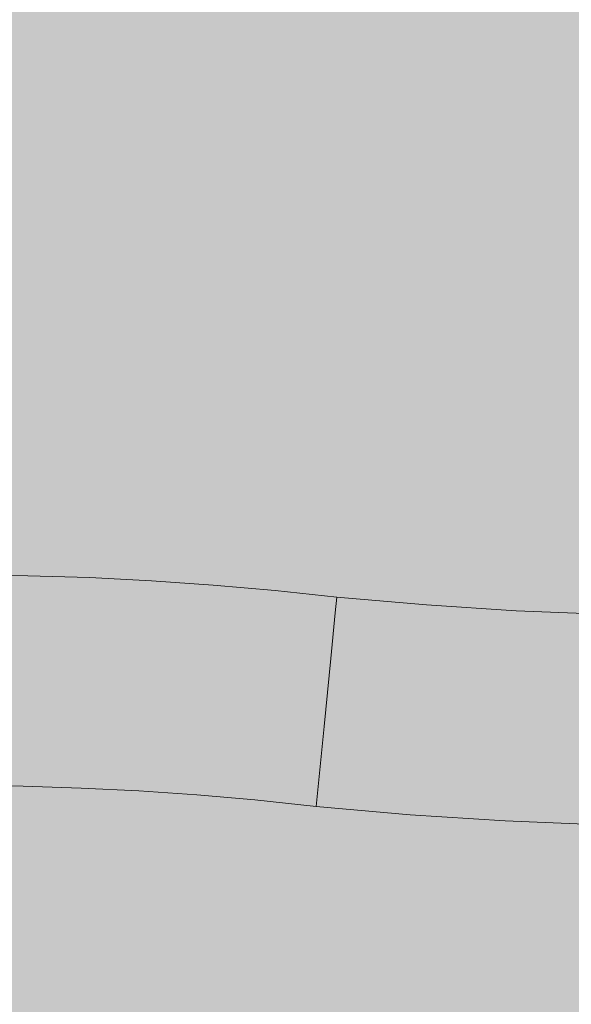
# Model space of a CAD drawing. Units: millimetres. Extents: x 69293 to 83218, y -53 to 3120.
# Drawn here: x 74768 to 74799, y 1488 to 1542 of the extents above; entities that cross this region are included whole.
import ezdxf

# ---------------------------------------------------------------- set-up
doc = ezdxf.new("R2010")
doc.units = ezdxf.units.MM
doc.header["$MEASUREMENT"] = 0
doc.linetypes.add('Wipeout_Contour', pattern=[1000, 0, -1000])
doc.layers.add('A_A SPORDIKORIDORI RONIMISSEIN_1_SA - SISUSTUS - erimööbel', color=7, linetype='Continuous')
doc.layers.add('A_A SPORDIKORIDORI RONIMISSEIN_1_SA - SISUSTUS - erimööbel_Pen_No__87', color=7, linetype='Continuous', lineweight=9, true_color=0x8a8a8a)

msp = doc.modelspace()

# ---------------------------------------------------------------- wipeouts: each hides what was drawn before it
at = {"color": 254, "linetype": 'Wipeout_Contour', "lineweight": 0, "ltscale": 299129.268264}
msp.add_wipeout([(74765.332, 1510.979), (74768.745, 1510.935), (74768.761, 1511.663), (74765.334, 1511.707)], dxfattribs=at).dxf.layer = 'A_A SPORDIKORIDORI RONIMISSEIN_1_SA - SISUSTUS - erimööbel'
at = {"color": 254, "linetype": 'Wipeout_Contour', "lineweight": 0, "ltscale": 299183.84601}
msp.add_wipeout([(74779.029, 1511.147), (74778.972, 1510.421), (74782.373, 1510.123), (74782.443, 1510.847)], dxfattribs=at).dxf.layer = 'A_A SPORDIKORIDORI RONIMISSEIN_1_SA - SISUSTUS - erimööbel'
at = {"color": 254, "linetype": 'Wipeout_Contour', "lineweight": 0, "ltscale": 224408.638769}
msp.add_wipeout([(74785.765, 1509.602), (74790.81, 1510.046), (74785.851, 1510.484)], dxfattribs=at).dxf.layer = 'A_A SPORDIKORIDORI RONIMISSEIN_1_SA - SISUSTUS - erimööbel'
at = {"color": 254, "linetype": 'Wipeout_Contour', "lineweight": 0, "ltscale": 299128.14021}
msp.add_wipeout([(74765.311, 1505.159), (74765.293, 1500.066), (74768.503, 1500.025), (74768.616, 1505.116)], dxfattribs=at).dxf.layer = 'A_A SPORDIKORIDORI RONIMISSEIN_1_SA - SISUSTUS - erimööbel'
at = {"color": 254, "linetype": 'Wipeout_Contour', "lineweight": 0, "ltscale": 299167.149081}
msp.add_wipeout([(74774.917, 1499.762), (74778.119, 1499.541), (74778.517, 1504.619), (74775.22, 1504.846)], dxfattribs=at).dxf.layer = 'A_A SPORDIKORIDORI RONIMISSEIN_1_SA - SISUSTUS - erimööbel'

# ---------------------------------------------------------------- next in the draw order: wipeouts: each hides what was drawn before it
at = {"color": 254, "linetype": 'Wipeout_Contour', "lineweight": 0, "ltscale": 299142.050446}
msp.add_wipeout([(74768.616, 1505.116), (74771.919, 1505.012), (74772.068, 1508.646), (74768.696, 1508.753)], dxfattribs=at).dxf.layer = 'A_A SPORDIKORIDORI RONIMISSEIN_1_SA - SISUSTUS - erimööbel'
at = {"color": 254, "linetype": 'Wipeout_Contour', "lineweight": 0, "ltscale": 299180.11494}
msp.add_wipeout([(74778.517, 1504.619), (74778.119, 1499.541), (74781.317, 1499.261), (74781.81, 1504.33)], dxfattribs=at).dxf.layer = 'A_A SPORDIKORIDORI RONIMISSEIN_1_SA - SISUSTUS - erimööbel'

# ---------------------------------------------------------------- next in the draw order: wipeouts: each hides what was drawn before it
at = {"color": 254, "linetype": 'Wipeout_Contour', "lineweight": 0, "ltscale": 299129.083778}
msp.add_wipeout([(74765.324, 1508.796), (74768.696, 1508.753), (74768.745, 1510.935), (74765.332, 1510.979)], dxfattribs=at).dxf.layer = 'A_A SPORDIKORIDORI RONIMISSEIN_1_SA - SISUSTUS - erimööbel'
at = {"color": 254, "linetype": 'Wipeout_Contour', "lineweight": 0, "ltscale": 299141.157186}
msp.add_wipeout([(74768.503, 1500.025), (74771.711, 1499.923), (74771.919, 1505.012), (74768.616, 1505.116)], dxfattribs=at).dxf.layer = 'A_A SPORDIKORIDORI RONIMISSEIN_1_SA - SISUSTUS - erimööbel'
at = {"color": 254, "linetype": 'Wipeout_Contour', "lineweight": 0, "ltscale": 224395.952138}
msp.add_wipeout([(74785.154, 1503.332), (74781.317, 1499.261), (74784.722, 1498.898)], dxfattribs=at).dxf.layer = 'A_A SPORDIKORIDORI RONIMISSEIN_1_SA - SISUSTUS - erimööbel'

# ---------------------------------------------------------------- next in the draw order: wipeouts: each hides what was drawn before it
at = {"color": 254, "linetype": 'Wipeout_Contour', "lineweight": 0, "ltscale": 299142.937265}
msp.add_wipeout([(74768.745, 1510.935), (74772.157, 1510.828), (74772.187, 1511.555), (74768.761, 1511.663)], dxfattribs=at).dxf.layer = 'A_A SPORDIKORIDORI RONIMISSEIN_1_SA - SISUSTUS - erimööbel'
at = {"color": 254, "linetype": 'Wipeout_Contour', "lineweight": 0, "ltscale": 299128.707465}
msp.add_wipeout([(74765.324, 1508.796), (74765.311, 1505.159), (74768.616, 1505.116), (74768.696, 1508.753)], dxfattribs=at).dxf.layer = 'A_A SPORDIKORIDORI RONIMISSEIN_1_SA - SISUSTUS - erimööbel'
at = {"color": 254, "linetype": 'Wipeout_Contour', "lineweight": 0, "ltscale": 299154.161654}
msp.add_wipeout([(74771.919, 1505.012), (74771.711, 1499.923), (74774.917, 1499.762), (74775.22, 1504.846)], dxfattribs=at).dxf.layer = 'A_A SPORDIKORIDORI RONIMISSEIN_1_SA - SISUSTUS - erimööbel'
at = {"color": 254, "linetype": 'Wipeout_Contour', "lineweight": 0, "ltscale": 224393.923097}
msp.add_wipeout([(74781.81, 1504.33), (74781.317, 1499.261), (74785.154, 1503.332)], dxfattribs=at).dxf.layer = 'A_A SPORDIKORIDORI RONIMISSEIN_1_SA - SISUSTUS - erimööbel'

# ---------------------------------------------------------------- next in the draw order: linework, layer by layer
at = {"layer": 'A_A SPORDIKORIDORI RONIMISSEIN_1_SA - SISUSTUS - erimööbel_Pen_No__87', "color": 252, "linetype": 'Continuous', "lineweight": 9, "true_color": 0x8a8a8a}
msp.add_line((74765.334, 1511.707), (74768.761, 1511.663), dxfattribs=at)

# ---------------------------------------------------------------- next in the draw order: wipeouts: each hides what was drawn before it
at = {"color": 254, "linetype": 'Wipeout_Contour', "lineweight": 0, "ltscale": 299155.380564}
msp.add_wipeout([(74771.919, 1505.012), (74775.22, 1504.846), (74775.436, 1508.477), (74772.068, 1508.646)], dxfattribs=at).dxf.layer = 'A_A SPORDIKORIDORI RONIMISSEIN_1_SA - SISUSTUS - erimööbel'
at = {"color": 254, "linetype": 'Wipeout_Contour', "lineweight": 0, "ltscale": 224410.20272}
msp.add_wipeout([(74785.154, 1503.332), (74789.924, 1498.438), (74790.312, 1503.516)], dxfattribs=at).dxf.layer = 'A_A SPORDIKORIDORI RONIMISSEIN_1_SA - SISUSTUS - erimööbel'

# ---------------------------------------------------------------- next in the draw order: wipeouts: each hides what was drawn before it
at = {"color": 254, "linetype": 'Wipeout_Contour', "lineweight": 0, "ltscale": 299142.644094}
msp.add_wipeout([(74768.745, 1510.935), (74768.696, 1508.753), (74772.068, 1508.646), (74772.157, 1510.828)], dxfattribs=at).dxf.layer = 'A_A SPORDIKORIDORI RONIMISSEIN_1_SA - SISUSTUS - erimööbel'
at = {"color": 254, "linetype": 'Wipeout_Contour', "lineweight": 0, "ltscale": 299168.693175}
msp.add_wipeout([(74775.22, 1504.846), (74778.517, 1504.619), (74778.801, 1508.245), (74775.436, 1508.477)], dxfattribs=at).dxf.layer = 'A_A SPORDIKORIDORI RONIMISSEIN_1_SA - SISUSTUS - erimööbel'
at = {"color": 254, "linetype": 'Wipeout_Contour', "lineweight": 0, "ltscale": 224405.345122}
msp.add_wipeout([(74784.722, 1498.898), (74789.924, 1498.438), (74785.154, 1503.332)], dxfattribs=at).dxf.layer = 'A_A SPORDIKORIDORI RONIMISSEIN_1_SA - SISUSTUS - erimööbel'

# ---------------------------------------------------------------- next in the draw order: wipeouts: each hides what was drawn before it
at = {"color": 254, "linetype": 'Wipeout_Contour', "lineweight": 0, "ltscale": 299156.593059}
msp.add_wipeout([(74772.157, 1510.828), (74775.566, 1510.656), (74775.61, 1511.383), (74772.187, 1511.555)], dxfattribs=at).dxf.layer = 'A_A SPORDIKORIDORI RONIMISSEIN_1_SA - SISUSTUS - erimööbel'
at = {"color": 254, "linetype": 'Wipeout_Contour', "lineweight": 0, "ltscale": 224397.499145}
msp.add_wipeout([(74781.81, 1504.33), (74785.154, 1503.332), (74785.52, 1507.09)], dxfattribs=at).dxf.layer = 'A_A SPORDIKORIDORI RONIMISSEIN_1_SA - SISUSTUS - erimööbel'
at = {"color": 254, "linetype": 'Wipeout_Contour', "lineweight": 0, "ltscale": 299231.043661}
msp.add_wipeout([(74790.312, 1503.516), (74789.924, 1498.438), (74795.169, 1498.1), (74795.436, 1503.186)], dxfattribs=at).dxf.layer = 'A_A SPORDIKORIDORI RONIMISSEIN_1_SA - SISUSTUS - erimööbel'

# ---------------------------------------------------------------- next in the draw order: linework, layer by layer
at = {"layer": 'A_A SPORDIKORIDORI RONIMISSEIN_1_SA - SISUSTUS - erimööbel_Pen_No__87', "color": 252, "linetype": 'Continuous', "lineweight": 9, "true_color": 0x8a8a8a}
msp.add_line((74768.761, 1511.663), (74772.187, 1511.555), dxfattribs=at)

# ---------------------------------------------------------------- next in the draw order: wipeouts: each hides what was drawn before it
at = {"color": 254, "linetype": 'Wipeout_Contour', "lineweight": 0, "ltscale": 299170.230891}
msp.add_wipeout([(74775.566, 1510.656), (74778.972, 1510.421), (74779.029, 1511.147), (74775.61, 1511.383)], dxfattribs=at).dxf.layer = 'A_A SPORDIKORIDORI RONIMISSEIN_1_SA - SISUSTUS - erimööbel'
at = {"color": 254, "linetype": 'Wipeout_Contour', "lineweight": 0, "ltscale": 299181.983641}
msp.add_wipeout([(74778.517, 1504.619), (74781.81, 1504.33), (74782.161, 1507.95), (74778.801, 1508.245)], dxfattribs=at).dxf.layer = 'A_A SPORDIKORIDORI RONIMISSEIN_1_SA - SISUSTUS - erimööbel'
at = {"color": 254, "linetype": 'Wipeout_Contour', "lineweight": 0, "ltscale": 224406.808901}
msp.add_wipeout([(74785.154, 1503.332), (74790.312, 1503.516), (74785.52, 1507.09)], dxfattribs=at).dxf.layer = 'A_A SPORDIKORIDORI RONIMISSEIN_1_SA - SISUSTUS - erimööbel'
at = {"color": 254, "linetype": 'Wipeout_Contour', "lineweight": 0, "ltscale": 299251.768273}
msp.add_wipeout([(74795.436, 1503.186), (74795.169, 1498.1), (74800.42, 1497.887), (74800.566, 1502.978)], dxfattribs=at).dxf.layer = 'A_A SPORDIKORIDORI RONIMISSEIN_1_SA - SISUSTUS - erimööbel'

# ---------------------------------------------------------------- next in the draw order: linework, layer by layer
at = {"layer": 'A_A SPORDIKORIDORI RONIMISSEIN_1_SA - SISUSTUS - erimööbel_Pen_No__87', "color": 252, "linetype": 'Continuous', "lineweight": 9, "true_color": 0x8a8a8a}
for p, q in [((74772.187, 1511.555), (74775.61, 1511.383)), ((74775.61, 1511.383), (74779.029, 1511.147))]:
    msp.add_line(p, q, dxfattribs=at)

# ---------------------------------------------------------------- next in the draw order: wipeouts: each hides what was drawn before it
at = {"color": 254, "linetype": 'Wipeout_Contour', "lineweight": 0, "ltscale": 299156.191317}
msp.add_wipeout([(74772.068, 1508.646), (74775.436, 1508.477), (74775.566, 1510.656), (74772.157, 1510.828)], dxfattribs=at).dxf.layer = 'A_A SPORDIKORIDORI RONIMISSEIN_1_SA - SISUSTUS - erimööbel'
at = {"color": 254, "linetype": 'Wipeout_Contour', "lineweight": 0, "ltscale": 224395.41669}
msp.add_wipeout([(74781.81, 1504.33), (74785.52, 1507.09), (74782.161, 1507.95)], dxfattribs=at).dxf.layer = 'A_A SPORDIKORIDORI RONIMISSEIN_1_SA - SISUSTUS - erimööbel'
at = {"color": 254, "linetype": 'Wipeout_Contour', "lineweight": 0, "ltscale": 299232.521604}
msp.add_wipeout([(74790.312, 1503.516), (74795.436, 1503.186), (74795.626, 1506.819), (74790.589, 1507.143)], dxfattribs=at).dxf.layer = 'A_A SPORDIKORIDORI RONIMISSEIN_1_SA - SISUSTUS - erimööbel'
at = {"color": 254, "linetype": 'Wipeout_Contour', "lineweight": 0, "ltscale": 8229360.796982082}
msp.add_wipeout([(74732.61, 1488.163), (74732.714, 1487.523), (74732.83, 1487.056), (74732.976, 1486.598), (74733.151, 1486.15), (74733.355, 1485.714), (74733.587, 1485.293), (74733.927, 1484.76), (74734.564, 1483.843), (74735.244, 1482.936), (74735.956, 1482.054), (74736.7, 1481.198), (74737.475, 1480.371), (74738.278, 1479.571), (74739.111, 1478.802), (74739.789, 1478.219), (74746.414, 1473.359), (74753.403, 1468.86), (74760.652, 1464.795), (74768.136, 1461.178), (74775.826, 1458.023), (74783.693, 1455.342), (74791.709, 1453.144), (74800.388, 1451.325), (74807.32, 1449.619), (74813.826, 1448.387), (74820.39, 1447.508), (74826.991, 1446.986), (74833.611, 1446.822), (74840.231, 1447.016), (74846.83, 1447.567), (74853.318, 1448.465), (74855.416, 1448.899), (74857.471, 1449.473), (74859.481, 1450.186), (74861.439, 1451.034), (74863.334, 1452.013), (74865.157, 1453.12), (74866.901, 1454.348), (74868.226, 1455.423), (74869.274, 1456.553), (74870.383, 1457.999), (74871.352, 1459.542), (74872.173, 1461.169), (74872.839, 1462.865), (74873.344, 1464.615), (74873.684, 1466.405), (74873.858, 1468.253), (74873.887, 1472.624), (74873.345, 1476.648), (74872.243, 1480.557), (74870.605, 1484.272), (74868.461, 1487.721), (74865.856, 1490.835), (74862.839, 1493.553), (74859.392, 1495.875), (74858.017, 1496.571), (74856.25, 1497.339), (74854.443, 1498.002), (74852.599, 1498.558), (74850.726, 1499.006), (74848.83, 1499.344), (74846.918, 1499.571), (74844.927, 1499.689), (74842.835, 1499.716), (74840.581, 1499.703), (74838.328, 1499.649), (74836.076, 1499.551), (74833.826, 1499.412), (74831.579, 1499.231), (74829.336, 1499.008), (74826.762, 1498.704), (74821.433, 1498.285), (74816.185, 1497.998), (74810.931, 1497.836), (74805.676, 1497.799), (74800.42, 1497.887), (74795.169, 1498.1), (74789.924, 1498.438), (74784.722, 1498.898), (74781.317, 1499.261), (74778.119, 1499.541), (74774.917, 1499.762), (74771.711, 1499.923), (74768.503, 1500.025), (74765.293, 1500.066), (74762.083, 1500.047), (74759.016, 1499.972), (74756.3, 1499.789), (74753.686, 1499.459), (74751.095, 1498.978), (74748.537, 1498.348), (74746.019, 1497.571), (74743.551, 1496.648), (74741.14, 1495.585), (74738.711, 1494.34), (74737.824, 1493.838), (74737.031, 1493.329), (74736.267, 1492.778), (74735.535, 1492.185), (74734.836, 1491.553), (74734.173, 1490.884), (74733.548, 1490.179), (74733.093, 1489.605), (74732.89, 1489.261), (74732.799, 1489.055), (74732.725, 1488.841), (74732.668, 1488.622), (74732.63, 1488.399), (74732.61, 1488.174)], dxfattribs=at).dxf.layer = 'A_A SPORDIKORIDORI RONIMISSEIN_1_SA - SISUSTUS - erimööbel'

# ---------------------------------------------------------------- next in the draw order: linework, layer by layer
at = {"layer": 'A_A SPORDIKORIDORI RONIMISSEIN_1_SA - SISUSTUS - erimööbel_Pen_No__87', "color": 252, "linetype": 'Continuous', "lineweight": 9, "true_color": 0x8a8a8a}
for p, q in [((74784.722, 1498.898), (74785.154, 1503.332)), ((74765.293, 1500.066), (74768.503, 1500.025)), ((74768.503, 1500.025), (74771.711, 1499.923)), ((74771.711, 1499.923), (74774.917, 1499.762)), ((74778.119, 1499.541), (74774.917, 1499.762)), ((74781.317, 1499.261), (74778.119, 1499.541)), ((74781.317, 1499.261), (74784.722, 1498.898)), ((74789.924, 1498.438), (74784.722, 1498.898)), ((74795.169, 1498.1), (74789.924, 1498.438)), ((74800.42, 1497.887), (74795.169, 1498.1))]:
    msp.add_line(p, q, dxfattribs=at)

# ---------------------------------------------------------------- next in the draw order: wipeouts: each hides what was drawn before it
at = {"color": 254, "linetype": 'Wipeout_Contour', "lineweight": 0, "ltscale": 299169.720727}
msp.add_wipeout([(74775.436, 1508.477), (74778.801, 1508.245), (74778.972, 1510.421), (74775.566, 1510.656)], dxfattribs=at).dxf.layer = 'A_A SPORDIKORIDORI RONIMISSEIN_1_SA - SISUSTUS - erimööbel'
at = {"color": 254, "linetype": 'Wipeout_Contour', "lineweight": 0, "ltscale": 224411.464248}
msp.add_wipeout([(74790.589, 1507.143), (74785.52, 1507.09), (74790.312, 1503.516)], dxfattribs=at).dxf.layer = 'A_A SPORDIKORIDORI RONIMISSEIN_1_SA - SISUSTUS - erimööbel'
at = {"color": 254, "linetype": 'Wipeout_Contour', "lineweight": 0, "ltscale": 299252.832044}
msp.add_wipeout([(74795.436, 1503.186), (74800.566, 1502.978), (74800.67, 1506.614), (74795.626, 1506.819)], dxfattribs=at).dxf.layer = 'A_A SPORDIKORIDORI RONIMISSEIN_1_SA - SISUSTUS - erimööbel'

# ---------------------------------------------------------------- next in the draw order: wipeouts: each hides what was drawn before it
at = {"color": 254, "linetype": 'Wipeout_Contour', "lineweight": 0, "ltscale": 299183.227612}
msp.add_wipeout([(74778.801, 1508.245), (74782.161, 1507.95), (74782.373, 1510.123), (74778.972, 1510.421)], dxfattribs=at).dxf.layer = 'A_A SPORDIKORIDORI RONIMISSEIN_1_SA - SISUSTUS - erimööbel'

# ---------------------------------------------------------------- next in the draw order: wipeouts: each hides what was drawn before it
at = {"color": 254, "linetype": 'Wipeout_Contour', "lineweight": 0, "ltscale": 224396.798739}
msp.add_wipeout([(74782.443, 1510.847), (74782.373, 1510.123), (74785.765, 1509.602)], dxfattribs=at).dxf.layer = 'A_A SPORDIKORIDORI RONIMISSEIN_1_SA - SISUSTUS - erimööbel'

# ---------------------------------------------------------------- next in the draw order: wipeouts: each hides what was drawn before it
at = {"color": 254, "linetype": 'Wipeout_Contour', "lineweight": 0, "ltscale": 224399.335729}
msp.add_wipeout([(74785.851, 1510.484), (74782.443, 1510.847), (74785.765, 1509.602)], dxfattribs=at).dxf.layer = 'A_A SPORDIKORIDORI RONIMISSEIN_1_SA - SISUSTUS - erimööbel'

# ---------------------------------------------------------------- next in the draw order: linework, layer by layer
at = {"layer": 'A_A SPORDIKORIDORI RONIMISSEIN_1_SA - SISUSTUS - erimööbel_Pen_No__87', "color": 252, "linetype": 'Continuous', "lineweight": 9, "true_color": 0x8a8a8a}
for p, q in [((74779.029, 1511.147), (74782.443, 1510.847)), ((74782.443, 1510.847), (74785.851, 1510.484))]:
    msp.add_line(p, q, dxfattribs=at)

# ---------------------------------------------------------------- next in the draw order: wipeouts: each hides what was drawn before it
at = {"color": 254, "linetype": 'Wipeout_Contour', "lineweight": 0, "ltscale": 224398.900855}
msp.add_wipeout([(74782.373, 1510.123), (74785.52, 1507.09), (74785.765, 1509.602)], dxfattribs=at).dxf.layer = 'A_A SPORDIKORIDORI RONIMISSEIN_1_SA - SISUSTUS - erimööbel'

# ---------------------------------------------------------------- next in the draw order: wipeouts: each hides what was drawn before it
at = {"color": 254, "linetype": 'Wipeout_Contour', "lineweight": 0, "ltscale": 224396.118578}
msp.add_wipeout([(74782.373, 1510.123), (74782.161, 1507.95), (74785.52, 1507.09)], dxfattribs=at).dxf.layer = 'A_A SPORDIKORIDORI RONIMISSEIN_1_SA - SISUSTUS - erimööbel'

# ---------------------------------------------------------------- next in the draw order: wipeouts: each hides what was drawn before it
at = {"color": 254, "linetype": 'Wipeout_Contour', "lineweight": 0, "ltscale": 224408.147509}
msp.add_wipeout([(74785.52, 1507.09), (74790.755, 1509.32), (74785.765, 1509.602)], dxfattribs=at).dxf.layer = 'A_A SPORDIKORIDORI RONIMISSEIN_1_SA - SISUSTUS - erimööbel'

# ---------------------------------------------------------------- next in the draw order: wipeouts: each hides what was drawn before it
at = {"color": 254, "linetype": 'Wipeout_Contour', "lineweight": 0, "ltscale": 224411.98208}
msp.add_wipeout([(74785.52, 1507.09), (74790.589, 1507.143), (74790.755, 1509.32)], dxfattribs=at).dxf.layer = 'A_A SPORDIKORIDORI RONIMISSEIN_1_SA - SISUSTUS - erimööbel'

# ---------------------------------------------------------------- next in the draw order: linework, layer by layer
at = {"layer": 'A_A SPORDIKORIDORI RONIMISSEIN_1_SA - SISUSTUS - erimööbel_Pen_No__87', "color": 252, "linetype": 'Continuous', "lineweight": 9, "true_color": 0x8a8a8a}
msp.add_line((74785.154, 1503.332), (74785.52, 1507.09), dxfattribs=at)

# ---------------------------------------------------------------- next in the draw order: wipeouts: each hides what was drawn before it
at = {"color": 254, "linetype": 'Wipeout_Contour', "lineweight": 0, "ltscale": 299233.509953}
msp.add_wipeout([(74790.755, 1509.32), (74790.589, 1507.143), (74795.626, 1506.819), (74795.741, 1508.999)], dxfattribs=at).dxf.layer = 'A_A SPORDIKORIDORI RONIMISSEIN_1_SA - SISUSTUS - erimööbel'

# ---------------------------------------------------------------- next in the draw order: wipeouts: each hides what was drawn before it
at = {"color": 254, "linetype": 'Wipeout_Contour', "lineweight": 0, "ltscale": 224412.544301}
msp.add_wipeout([(74785.765, 1509.602), (74790.755, 1509.32), (74790.81, 1510.046)], dxfattribs=at).dxf.layer = 'A_A SPORDIKORIDORI RONIMISSEIN_1_SA - SISUSTUS - erimööbel'
at = {"color": 254, "linetype": 'Wipeout_Contour', "lineweight": 0, "ltscale": 299253.544272}
msp.add_wipeout([(74795.626, 1506.819), (74800.67, 1506.614), (74800.733, 1508.796), (74795.741, 1508.999)], dxfattribs=at).dxf.layer = 'A_A SPORDIKORIDORI RONIMISSEIN_1_SA - SISUSTUS - erimööbel'

# ---------------------------------------------------------------- next in the draw order: linework, layer by layer
at = {"layer": 'A_A SPORDIKORIDORI RONIMISSEIN_1_SA - SISUSTUS - erimööbel_Pen_No__87', "color": 252, "linetype": 'Continuous', "lineweight": 9, "true_color": 0x8a8a8a}
for p in [(74785.851, 1510.484), (74785.52, 1507.09)]:
    msp.add_line(p, (74785.765, 1509.602), dxfattribs=at)

# ---------------------------------------------------------------- next in the draw order: wipeouts: each hides what was drawn before it
at = {"color": 254, "linetype": 'Wipeout_Contour', "lineweight": 0, "ltscale": 299234.007952}
msp.add_wipeout([(74790.755, 1509.32), (74795.741, 1508.999), (74795.779, 1509.726), (74790.81, 1510.046)], dxfattribs=at).dxf.layer = 'A_A SPORDIKORIDORI RONIMISSEIN_1_SA - SISUSTUS - erimööbel'

# ---------------------------------------------------------------- next in the draw order: linework, layer by layer
at = {"layer": 'A_A SPORDIKORIDORI RONIMISSEIN_1_SA - SISUSTUS - erimööbel_Pen_No__87', "color": 252, "linetype": 'Continuous', "lineweight": 9, "true_color": 0x8a8a8a}
msp.add_line((74785.851, 1510.484), (74790.81, 1510.046), dxfattribs=at)

# ---------------------------------------------------------------- next in the draw order: wipeouts: each hides what was drawn before it
at = {"color": 254, "linetype": 'Wipeout_Contour', "lineweight": 0, "ltscale": 299253.904182}
msp.add_wipeout([(74795.741, 1508.999), (74800.733, 1508.796), (74800.754, 1509.524), (74795.779, 1509.726)], dxfattribs=at).dxf.layer = 'A_A SPORDIKORIDORI RONIMISSEIN_1_SA - SISUSTUS - erimööbel'

# ---------------------------------------------------------------- next in the draw order: hatches: boundary and pattern name
at = {"layer": 'A_A SPORDIKORIDORI RONIMISSEIN_1_SA - SISUSTUS - erimööbel', "linetype": 'Continuous', "lineweight": 0, "true_color": 0xe8e7e1}
msp.add_hatch(color=254, dxfattribs=at).paths.add_polyline_path([(75134.345, 2945), (73634.345, 2945), (73634.345, 5), (75134.345, 5)])

# ---------------------------------------------------------------- next in the draw order: linework, layer by layer
at = {"layer": 'A_A SPORDIKORIDORI RONIMISSEIN_1_SA - SISUSTUS - erimööbel_Pen_No__87', "color": 252, "linetype": 'Continuous', "lineweight": 9, "true_color": 0x8a8a8a}
for q in [(74790.81, 1510.046), (74800.754, 1509.524)]:
    msp.add_line((74795.779, 1509.726), q, dxfattribs=at)

doc.saveas('drawing.dxf')
